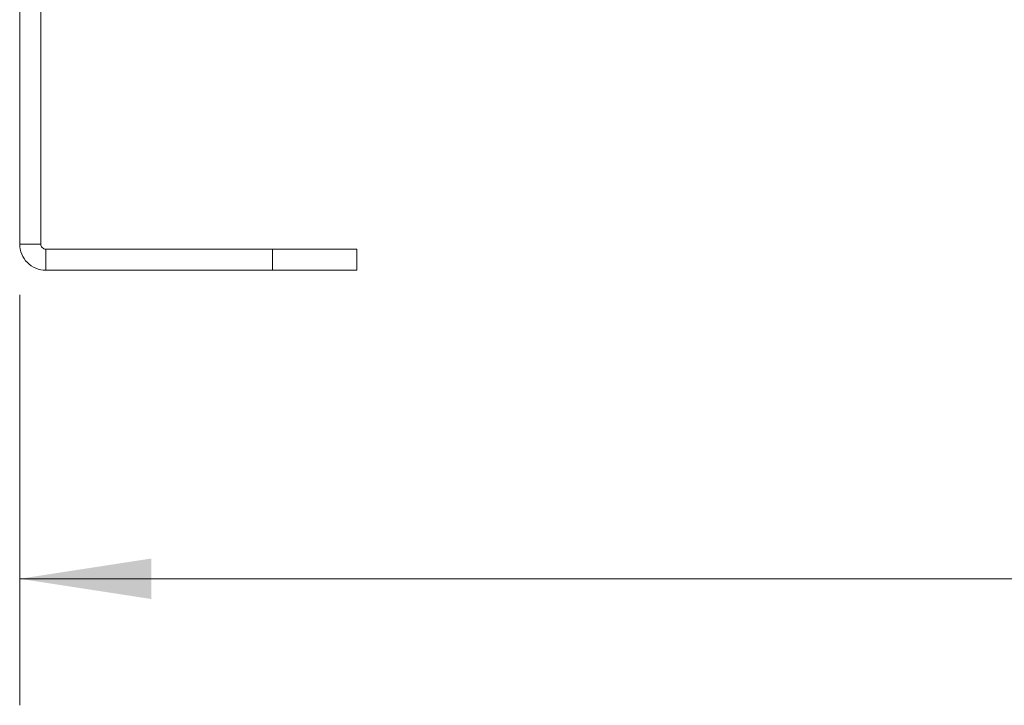
# Model space of a CAD drawing. Units: inches. Extents: x 2 to 63.8, y 1.2 to 49.2.
# Drawn here: x 12.6 to 18.5, y 25.2 to 29.3 of the extents above; entities that cross this region are included whole.
import ezdxf

# ---------------------------------------------------------------- set-up
doc = ezdxf.new("R2010")
doc.units = ezdxf.units.IN
doc.header["$LTSCALE"] = 6
doc.header["$MEASUREMENT"] = 0
doc.layers.add('SLD-0', color=7, linetype='Continuous', lineweight=15)
doc.styles.add('SLDTEXTSTYLE0', font='TXT', dxfattribs={"width": 0.75})
doc.dimstyles.new('SLDDIMSTYLE0', dxfattribs={"dimtxt": 0.75, "dimasz": 0.78, "dimexe": 0, "dimexo": 0.0625, "dimgap": 0.1875, "dimtad": 0, "dimtih": 1, "dimtoh": 1, "dimrnd": 1e-09, "dimzin": 12, "dimdsep": 46, "dimtxsty": 'SLDTEXTSTYLE0', "dimsah": 1, "dimcen": 0.09, "dimadec": 0, "dimazin": 3, "dimtfac": 1, "dimtofl": 0, "dimtmove": 0, "dimatfit": 3, "dimfxl": 0, "dimfrac": 2, "dimtolj": 1, "dimtzin": 12, "dimarcsym": 0})

# ---------------------------------------------------------------- blocks, each defined once
blk = doc.blocks.new('*D5')
at = {"layer": 'SLD-0'}
for p, q in [((12.6422, 27.6317), (12.6422, 25.198)), ((37.3778, 27.6317), (37.3778, 25.198)), ((12.6422, 25.948), (22.9891, 25.948)), ((37.3778, 25.948), (26.0922, 25.948))]:
    blk.add_line(p, q, dxfattribs=at)
for points in [[(12.6422, 25.948), (13.4222, 25.828), (13.4222, 26.068)], [(37.3778, 25.948), (36.5978, 26.068), (36.5978, 25.828)]]:
    blk.add_solid(points, dxfattribs=at)
at = {"layer": 'SLD-0', "insert": (22.9891, 26.3195, 0.0016), "char_height": 0.75, "attachment_point": 1, "style": 'SLDTEXTSTYLE0'}
blk.add_mtext('24.75', dxfattribs=at)

msp = doc.modelspace()

# ---------------------------------------------------------------- linework, layer by layer
at = {"color": 7, "linetype": 'Continuous', "lineweight": 15}
for p, q in [((12.6422, 27.9317), (12.6422, 34.4061)), ((12.7672, 27.9317), (12.7672, 34.4061)), ((12.7672, 27.9317), (12.6422, 27.9317)), ((12.7972, 27.9017), (12.7972, 27.7767)), ((12.7972, 27.9017), (14.1422, 27.9017)), ((14.1422, 27.7767), (14.1422, 27.9017)), ((14.1422, 27.9017), (14.6422, 27.9017)), ((14.6422, 27.7767), (14.6422, 27.9017)), ((12.7972, 27.7767), (14.1422, 27.7767)), ((14.1422, 27.7767), (14.6422, 27.7767))]:
    msp.add_line(p, q, dxfattribs=at)
for points, knots in [([(12.6422, 27.9317), (12.6422, 27.9114), (12.6462, 27.8911), (12.6618, 27.8536), (12.6733, 27.8364), (12.7019, 27.8077), (12.7191, 27.7962), (12.7566, 27.7807), (12.7769, 27.7767), (12.7972, 27.7767)], [0, 0, 0, 0, 0.25, 0.25, 0.5, 0.5, 0.75, 0.75, 1, 1, 1, 1]), ([(12.7672, 27.9317), (12.7672, 27.9238), (12.7704, 27.916), (12.7815, 27.9049), (12.7893, 27.9017), (12.7972, 27.9017)], [0, 0, 0, 0, 0.5, 0.5, 1, 1, 1, 1])]:
    msp.add_open_spline(points, degree=3, knots=knots, dxfattribs=at)

# ---------------------------------------------------------------- dimensions: what is measured, and where the dimension line sits
at = {"layer": 'SLD-0'}
dim = msp.add_linear_dim(base=(12.6422, 25.948), p1=(37.3778, 27.9317), p2=(12.6422, 27.9317), dimstyle='SLDDIMSTYLE0', dxfattribs=at)
dim.commit()
dim.dimension.update_dxf_attribs({"geometry": '*D5', "text_midpoint": (24.5406, 25.948), "dimtype": 160})

doc.saveas('drawing.dxf')
